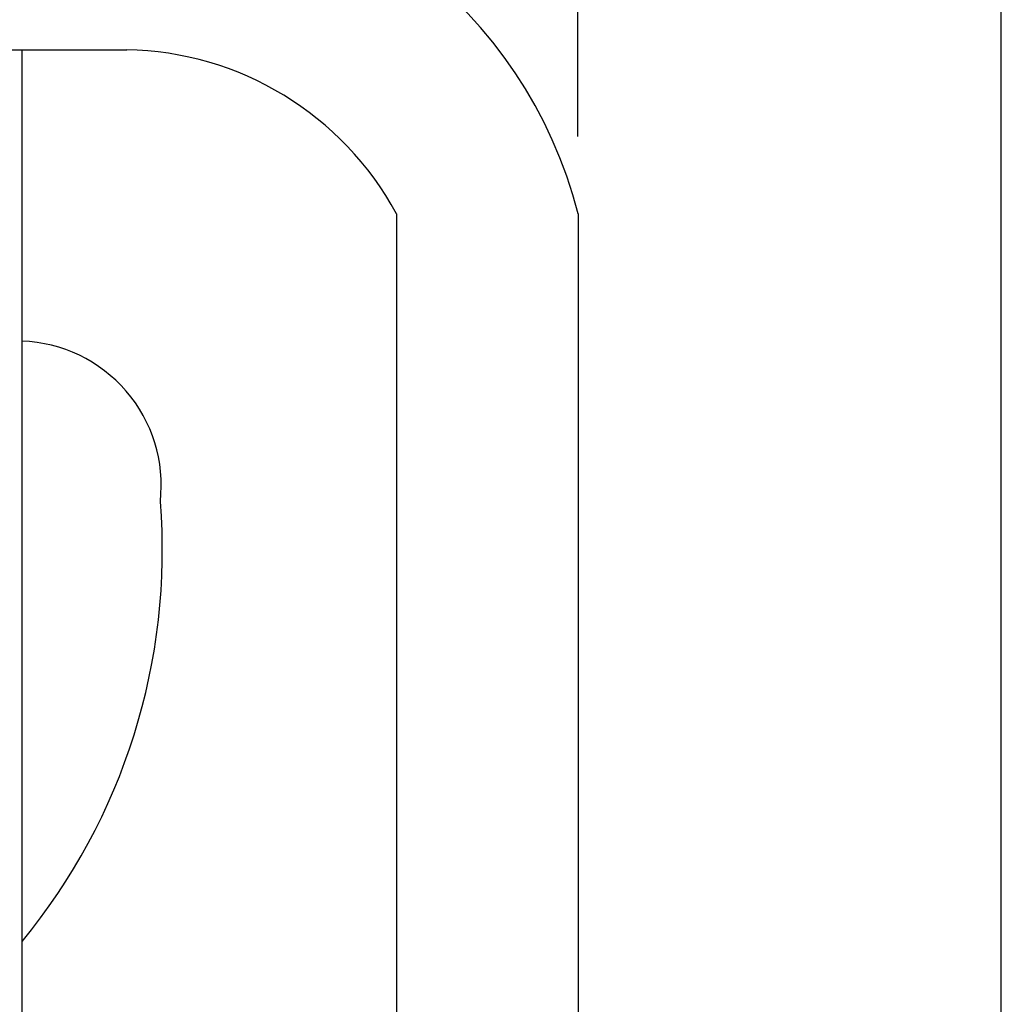
# Model space of a CAD drawing. Extents: x -688 to 1516, y -766 to 1201.
# Drawn here: x 302 to 629, y 175 to 503 of the extents above; entities that cross this region are included whole.
import ezdxf

# ---------------------------------------------------------------- set-up
doc = ezdxf.new("R2010")
doc.units = 0
doc.header["$LTSCALE"] = 20
doc.header["$PDMODE"] = 3
doc.header["$PDSIZE"] = -2
doc.layers.get('DEFPOINTS').update_dxf_attribs({"linetype": 'CONTINUOUS'})
for name, color, linetype in [('DETAIL', 5, 'CONTINUOUS'), ('OUTLINE', 3, 'CONTINUOUS'), ('SIZE', 30, 'CONTINUOUS')]:
    doc.layers.add(name, color=color, linetype=linetype)

msp = doc.modelspace()

# ---------------------------------------------------------------- linework, layer by layer
at = {"layer": 'DEFPOINTS', "color": 30, "linetype": 'CONTINUOUS'}
for p in [(303, 493.15), (487.87, 444.24)]:
    msp.add_point(p, dxfattribs=at)
at = {"layer": 'DETAIL', "color": 5, "linetype": 'CONTINUOUS'}
for p, q in [((50, 493.15), (337.8, 493.15)), ((303, -493.15), (303, 493.15)), ((427.55, 438.55), (427.55, 96.52)), ((488.05, 438.55), (488.05, 96.52))]:
    msp.add_line(p, q, dxfattribs=at)
for centre, radius, start, end in [((339.41, 400.14), 153.52, 14.4886, 90.6018), ((336, 389.13), 104.04, 28.3605, 89.0078), ((301.22, 348.14), 48.07, 353.659, 87.8819), ((144.93, 326.48), 204.72, 320.5463, 4.5807)]:
    msp.add_arc(centre, radius, start, end, dxfattribs=at)
at = {"layer": 'OUTLINE', "color": 3, "linetype": 'CONTINUOUS'}
msp.add_line((488.05, 438.55), (488.05, 151.97), dxfattribs=at)
msp.add_arc((339.41, 400.14), 153.52, 14.4886, 90.6018, dxfattribs=at)
at = {"layer": 'SIZE', "color": 30, "linetype": 'CONTINUOUS'}
for p, q in [((628.8, 20), (628.8, 1130.65)), ((487.87, 464.24), (487.87, 1004.4))]:
    msp.add_line(p, q, dxfattribs=at)

doc.saveas('drawing.dxf')
